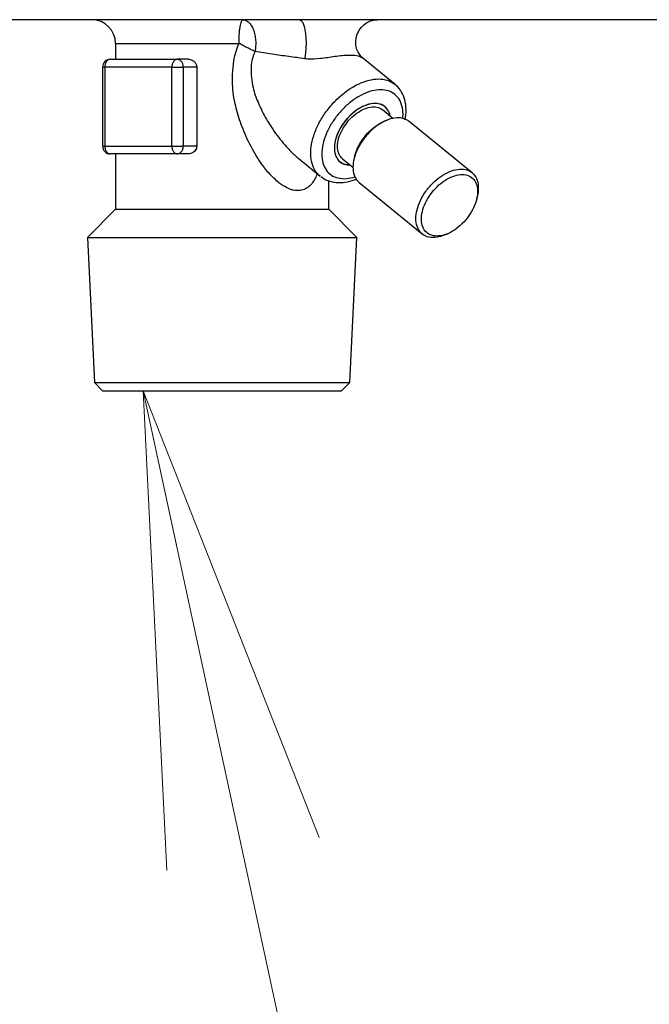
# Model space of a CAD drawing. Extents: x -624 to 676, y 0 to 1698.
# Drawn here: x 129 to 133, y 78 to 84 of the extents above; entities that cross this region are included whole.
import ezdxf

# ---------------------------------------------------------------- set-up
doc = ezdxf.new("R2010")
doc.units = 0
doc.layers.get('0').update_dxf_attribs({"linetype": 'CONTINUOUS'})
doc.layers.add('DD0', color=7, linetype='CONTINUOUS')
doc.layers.add('M0', color=3, linetype='CONTINUOUS')
doc.styles.get("Standard").update_dxf_attribs({"font": 'txt', "bigfont": 'BIGFONT'})
doc.dimstyles.new('LEADSTYL', dxfattribs={"dimtxt": 3.2, "dimasz": 3, "dimexe": 0.18, "dimexo": 0.0625, "dimgap": 1, "dimtad": 0, "dimtih": 1, "dimtoh": 1, "dimdec": 4, "dimzin": 0, "dimdsep": 46, "dimtxsty": 'STANDARD', "dimblk1": 'OPEN', "dimblk2": 'OPEN', "dimsah": 1, "dimcen": 0.09, "dimadec": 0, "dimazin": 0, "dimtfac": 1, "dimtdec": 4, "dimtofl": 0, "dimtmove": 0, "dimatfit": 3, "dimfxl": 1, "dimtolj": 1, "dimtzin": 0, "dimarcsym": 0})

# ---------------------------------------------------------------- blocks, each defined once
blk = doc.blocks.new('_OPEN')
at = {"color": 0, "lineweight": 13}
for p, q in [((-0.965926, 0.258819), (0, 0)), ((0, 0), (-1, 0)), ((0, 0), (-0.965926, -0.258819))]:
    blk.add_line(p, q, dxfattribs=at)

msp = doc.modelspace()

# ---------------------------------------------------------------- linework, layer by layer
at = {"layer": 'M0', "linetype": 'CONTINUOUS', "lineweight": 25}
for p, q in [((138.477627, 84.301409), (111.902627, 84.301409)), ((129.252627, 84.151408), (130.034517, 84.151408)), ((129.252627, 84.151408), (129.252627, 84.051408)), ((129.22052, 84.051408), (129.644784, 84.051408)), ((129.712193, 84.051408), (129.644784, 84.051408)), ((131.022119, 83.891882), (130.816236, 84.059985)), ((129.17052, 84.001408), (129.185165, 84.001408)), ((129.17052, 84.001408), (129.17052, 83.501409)), ((129.185165, 84.001408), (129.185165, 83.501409)), ((129.609429, 84.001408), (129.185165, 84.001408)), ((129.609429, 84.001408), (129.680139, 84.001408)), ((129.609429, 83.501409), (129.609429, 84.001408)), ((129.766993, 84.001408), (129.680139, 84.001408)), ((129.680139, 84.001408), (129.680139, 83.501409)), ((129.766993, 84.001408), (129.766993, 83.501409)), ((131.008691, 83.676922), (130.942058, 83.731328)), ((130.990972, 83.693507), (130.988473, 83.702034)), ((130.989495, 83.692595), (130.988473, 83.702034)), ((130.991023, 83.691348), (130.990972, 83.693507)), ((130.961495, 83.661383), (130.945371, 83.654135)), ((131.509507, 83.332557), (131.111464, 83.657558)), ((129.17052, 83.501409), (129.185165, 83.501409)), ((129.185165, 83.501409), (129.609429, 83.501409)), ((129.609429, 83.501409), (129.680139, 83.501409)), ((129.766993, 83.501409), (129.680139, 83.501409)), ((129.644784, 83.451408), (129.22052, 83.451408)), ((129.252627, 83.451408), (129.252627, 83.101408)), ((129.712193, 83.451408), (129.644784, 83.451408)), ((130.765371, 83.433682), (130.761495, 83.416434)), ((130.414445, 83.4198), (130.547777, 83.310935)), ((130.700748, 83.384867), (130.671303, 83.401675)), ((130.689076, 83.421489), (130.755709, 83.367084)), ((130.736451, 83.382807), (130.700748, 83.384867)), ((130.700662, 83.29495), (130.756757, 83.302537)), ((130.756757, 83.302537), (130.768068, 83.305734)), ((130.602627, 83.101408), (130.602627, 83.282582)), ((130.795237, 83.270259), (131.193279, 82.945259)), ((131.539373, 83.169135), (131.543248, 83.186383)), ((129.252627, 83.101408), (129.074626, 82.923408)), ((129.252627, 83.101408), (130.404924, 83.101408)), ((130.404924, 83.101408), (130.602627, 83.101408)), ((130.780628, 82.923408), (130.602627, 83.101408)), ((131.343249, 82.941434), (131.359373, 82.948682)), ((129.074626, 82.923408), (130.780628, 82.923408)), ((129.074626, 82.923408), (129.118874, 82.003936)), ((130.73638, 82.003936), (130.780628, 82.923408)), ((129.118874, 82.003936), (129.355752, 82.003936)), ((129.118874, 82.003936), (129.171402, 81.951408)), ((129.355752, 82.003936), (130.73638, 82.003936)), ((130.683852, 81.951408), (130.73638, 82.003936)), ((129.171402, 81.951408), (129.392895, 81.951408)), ((129.392895, 81.951408), (130.683852, 81.951408))]:
    msp.add_line(p, q, dxfattribs=at)
for centre, radius, start, end in [((129.102627, 84.151408), 0.15, 0, 90), ((129.22052, 84.001408), 0.05, 90, 180), ((129.22052, 83.501408), 0.05, 180, 270)]:
    msp.add_arc(centre, radius, start, end, dxfattribs=at)
at = {"layer": 'M0', "linetype": 'CONTINUOUS', "lineweight": 25, "extrusion": (0, 0, -1)}
for points, knots in [([(130.034517, 84.151408), (130.034605, 84.161226), (130.034693, 84.171044), (130.034973, 84.180672), (130.035253, 84.190301), (130.035724, 84.19974), (130.036325, 84.20881), (130.036926, 84.21788), (130.037657, 84.226582), (130.03852, 84.234744), (130.039383, 84.242906), (130.040377, 84.25053), (130.041474, 84.257474), (130.042571, 84.264419), (130.043771, 84.270684), (130.045073, 84.276129), (130.046376, 84.281574), (130.04778, 84.286199), (130.04918, 84.28999), (130.050579, 84.293778), (130.051972, 84.296735), (130.053636, 84.298526), (130.05505, 84.300048), (130.05666, 84.300729), (130.05827, 84.301409)], [0, 0, 0, 0, 1, 1, 1, 2, 2, 2, 3, 3, 3, 4, 4, 4, 5, 5, 5, 6, 6, 6, 7, 7, 7, 8, 8, 8, 8]), ([(130.05827, 84.301409), (130.0648, 84.300578), (130.07133, 84.299748), (130.077673, 84.297134), (130.084017, 84.29452), (130.090175, 84.290123), (130.095971, 84.284553), (130.101767, 84.278982), (130.107202, 84.272237), (130.11212, 84.264383), (130.117037, 84.256528), (130.121437, 84.247562), (130.125199, 84.237774), (130.128961, 84.227985), (130.132084, 84.217372), (130.134463, 84.206241), (130.136842, 84.19511), (130.138476, 84.183461), (130.139385, 84.171584), (130.140294, 84.159707), (130.140478, 84.147602), (130.139683, 84.135777), (130.138888, 84.123951), (130.137114, 84.112406), (130.135341, 84.10086)], [0, 0, 0, 0, 1, 1, 1, 2, 2, 2, 3, 3, 3, 4, 4, 4, 5, 5, 5, 6, 6, 6, 7, 7, 7, 8, 8, 8, 8]), ([(130.417795, 84.301409), (130.421702, 84.300143), (130.42561, 84.298876), (130.429215, 84.295395), (130.433025, 84.291716), (130.436495, 84.285562), (130.439719, 84.277835), (130.442943, 84.270109), (130.445918, 84.260809), (130.448465, 84.250137), (130.451012, 84.239465), (130.45313, 84.22742), (130.454752, 84.214523), (130.456375, 84.201627), (130.457503, 84.187879), (130.458076, 84.173849), (130.458649, 84.15982), (130.458667, 84.145508), (130.458169, 84.131375), (130.457671, 84.117242), (130.456657, 84.103286), (130.455026, 84.090507), (130.453394, 84.077728), (130.451145, 84.066125), (130.448896, 84.054522)], [0, 0, 0, 0, 1, 1, 1, 2, 2, 2, 3, 3, 3, 4, 4, 4, 5, 5, 5, 6, 6, 6, 7, 7, 7, 8, 8, 8, 8]), ([(130.816499, 84.060293), (130.81276, 84.063396), (130.809021, 84.066498), (130.804699, 84.071435), (130.799274, 84.077632), (130.79293, 84.086718), (130.78774, 84.096853), (130.782549, 84.106989), (130.778512, 84.118173), (130.775989, 84.130853), (130.773466, 84.143534), (130.772459, 84.157711), (130.773789, 84.172144), (130.775118, 84.186578), (130.778785, 84.201269), (130.784722, 84.21517), (130.79066, 84.229071), (130.798868, 84.242183), (130.80886, 84.253488), (130.818853, 84.264794), (130.83063, 84.274292), (130.842031, 84.28134), (130.853432, 84.288389), (130.864457, 84.292987), (130.876325, 84.296317), (130.888192, 84.299647), (130.900903, 84.301709), (130.908559, 84.301348), (130.909533, 84.301302), (130.910425, 84.301217), (130.911317, 84.301132)], [0, 0, 0, 0, 1, 1, 1, 2, 2, 2, 3, 3, 3, 4, 4, 4, 5, 5, 5, 6, 6, 6, 7, 7, 7, 8, 8, 8, 9, 9, 9, 10, 10, 10, 10]), ([(130.529435, 83.325911), (130.519289, 83.303782), (130.509143, 83.281654), (130.494406, 83.263332), (130.479669, 83.245011), (130.460341, 83.230498), (130.438318, 83.224092), (130.416295, 83.217687), (130.391578, 83.21939), (130.377594, 83.221944), (130.374164, 83.22257), (130.37138, 83.223248), (130.367964, 83.22439), (130.350787, 83.230136), (130.317644, 83.247642), (130.301119, 83.258291), (130.294662, 83.262453), (130.290742, 83.265567), (130.285534, 83.270054), (130.270441, 83.283059), (130.244528, 83.307595), (130.224477, 83.329034), (130.204426, 83.350473), (130.190235, 83.368816), (130.170156, 83.399131), (130.149997, 83.429565), (130.123904, 83.472064), (130.102143, 83.51406), (130.080382, 83.556056), (130.062953, 83.597548), (130.048624, 83.638042), (130.034296, 83.678537), (130.023069, 83.718034), (130.013834, 83.754738), (130.0046, 83.791441), (129.997358, 83.825351), (129.994603, 83.874957), (129.991848, 83.924563), (129.99358, 83.989865), (130.00098, 84.038556), (130.00838, 84.087246), (130.021448, 84.119327), (130.034517, 84.151408)], [0, 0, 0, 0, 1, 1, 1, 2, 2, 2, 3, 3, 3, 4, 4, 4, 5, 5, 5, 6, 6, 6, 7, 7, 7, 8, 8, 8, 9, 9, 9, 10, 10, 10, 11, 11, 11, 12, 12, 12, 13, 13, 13, 14, 14, 14, 14]), ([(130.135341, 84.10086), (130.131666, 84.102547), (130.127991, 84.104233), (130.124172, 84.106018), (130.120354, 84.107802), (130.116391, 84.109685), (130.112348, 84.111628), (130.108304, 84.11357), (130.10418, 84.115572), (130.099984, 84.117633), (130.095788, 84.119694), (130.091521, 84.121813), (130.087206, 84.123976), (130.08289, 84.12614), (130.078528, 84.128348), (130.074139, 84.130591), (130.06975, 84.132834), (130.065335, 84.135113), (130.060914, 84.137414), (130.056492, 84.139716), (130.052063, 84.14204), (130.047662, 84.144376), (130.043262, 84.146712), (130.038889, 84.14906), (130.034517, 84.151408)], [0, 0, 0, 0, 1, 1, 1, 2, 2, 2, 3, 3, 3, 4, 4, 4, 5, 5, 5, 6, 6, 6, 7, 7, 7, 8, 8, 8, 8]), ([(129.22052, 84.051408), (129.218206, 84.051222), (129.215892, 84.051037), (129.213623, 84.050448), (129.211353, 84.04986), (129.209128, 84.048868), (129.20699, 84.047602), (129.204852, 84.046336), (129.202802, 84.044795), (129.200878, 84.042981), (129.198954, 84.041167), (129.197157, 84.039079), (129.19552, 84.036764), (129.193883, 84.03445), (129.192406, 84.031908), (129.191123, 84.029187), (129.18984, 84.026466), (129.188751, 84.023566), (129.187856, 84.020543), (129.186961, 84.01752), (129.18626, 84.014372), (129.185844, 84.011163), (129.185428, 84.007953), (129.185296, 84.004681), (129.185165, 84.001408)], [0, 0, 0, 0, 1, 1, 1, 2, 2, 2, 3, 3, 3, 4, 4, 4, 5, 5, 5, 6, 6, 6, 7, 7, 7, 8, 8, 8, 8]), ([(129.644784, 84.051408), (129.64247, 84.051222), (129.640156, 84.051037), (129.637887, 84.050448), (129.635617, 84.04986), (129.633392, 84.048868), (129.631254, 84.047602), (129.629116, 84.046336), (129.627066, 84.044795), (129.625142, 84.042981), (129.623218, 84.041167), (129.621421, 84.039079), (129.619784, 84.036764), (129.618147, 84.03445), (129.61667, 84.031908), (129.615387, 84.029187), (129.614104, 84.026466), (129.613015, 84.023566), (129.61212, 84.020543), (129.611225, 84.01752), (129.610524, 84.014372), (129.610108, 84.011163), (129.609692, 84.007953), (129.60956, 84.004681), (129.609429, 84.001408)], [0, 0, 0, 0, 1, 1, 1, 2, 2, 2, 3, 3, 3, 4, 4, 4, 5, 5, 5, 6, 6, 6, 7, 7, 7, 8, 8, 8, 8]), ([(129.644784, 84.051408), (129.647098, 84.051222), (129.649412, 84.051037), (129.651682, 84.050448), (129.653951, 84.04986), (129.656176, 84.048868), (129.658314, 84.047602), (129.660452, 84.046336), (129.662503, 84.044795), (129.664427, 84.042981), (129.66635, 84.041167), (129.668147, 84.039079), (129.669784, 84.036764), (129.671421, 84.03445), (129.672898, 84.031908), (129.674181, 84.029187), (129.675464, 84.026466), (129.676553, 84.023566), (129.677448, 84.020543), (129.678343, 84.01752), (129.679044, 84.014372), (129.67946, 84.011163), (129.679877, 84.007953), (129.680008, 84.004681), (129.680139, 84.001408)], [0, 0, 0, 0, 1, 1, 1, 2, 2, 2, 3, 3, 3, 4, 4, 4, 5, 5, 5, 6, 6, 6, 7, 7, 7, 8, 8, 8, 8]), ([(129.712193, 84.051408), (129.716746, 84.051227), (129.721298, 84.051046), (129.727002, 84.049448), (129.732707, 84.04785), (129.739563, 84.044835), (129.745358, 84.040886), (129.751154, 84.036937), (129.75589, 84.032053), (129.759407, 84.026432), (129.762923, 84.020811), (129.765221, 84.014452), (129.766206, 84.009711), (129.766888, 84.006426), (129.766941, 84.003917), (129.766993, 84.001408)], [0, 0, 0, 0, 1, 1, 1, 2, 2, 2, 3, 3, 3, 4, 4, 4, 5, 5, 5, 5]), ([(130.135341, 84.10086), (130.125275, 84.076832), (130.11521, 84.052803), (130.112135, 84.015293), (130.10906, 83.977783), (130.112977, 83.926791), (130.120132, 83.887362), (130.127287, 83.847933), (130.137682, 83.820067), (130.149993, 83.790368), (130.162303, 83.760668), (130.17653, 83.729136), (130.194098, 83.696252), (130.211666, 83.663368), (130.232577, 83.629131), (130.257004, 83.594681), (130.281432, 83.560231), (130.309376, 83.525569), (130.332541, 83.499192), (130.355511, 83.473036), (130.373782, 83.455028), (130.389033, 83.44186), (130.398591, 83.433609), (130.406962, 83.427258), (130.415334, 83.420908)], [0, 0, 0, 0, 1, 1, 1, 2, 2, 2, 3, 3, 3, 4, 4, 4, 5, 5, 5, 6, 6, 6, 7, 7, 7, 8, 8, 8, 8]), ([(130.448896, 84.054522), (130.415912, 84.05898), (130.382929, 84.063438), (130.348764, 84.068279), (130.314599, 84.07312), (130.279252, 84.078343), (130.243485, 84.083837), (130.207717, 84.089331), (130.171529, 84.095096), (130.135341, 84.10086)], [0, 0, 0, 0, 1, 1, 1, 2, 2, 2, 3, 3, 3, 3]), ([(130.815548, 84.059036), (130.807744, 84.063187), (130.799941, 84.067338), (130.789684, 84.070346), (130.775497, 84.074505), (130.756616, 84.076478), (130.731382, 84.075892), (130.705119, 84.075282), (130.671975, 84.071902), (130.640323, 84.067693), (130.608672, 84.063485), (130.578514, 84.058448), (130.550338, 84.055452), (130.522162, 84.052456), (130.495967, 84.0515), (130.476948, 84.052206), (130.466017, 84.052612), (130.457457, 84.053567), (130.448896, 84.054522)], [0, 0, 0, 0, 1, 1, 1, 2, 2, 2, 3, 3, 3, 4, 4, 4, 5, 5, 5, 6, 6, 6, 6]), ([(130.547777, 83.310935), (130.537794, 83.320315), (130.52781, 83.329694), (130.518929, 83.342869), (130.510048, 83.356045), (130.50227, 83.373015), (130.497017, 83.391163), (130.491765, 83.409312), (130.489038, 83.428639), (130.488569, 83.449288), (130.4881, 83.469937), (130.489887, 83.491908), (130.493979, 83.514526), (130.498071, 83.537145), (130.504467, 83.560411), (130.512994, 83.583826), (130.521522, 83.60724), (130.53218, 83.630803), (130.544726, 83.653949), (130.557272, 83.677096), (130.571707, 83.699826), (130.58769, 83.721614), (130.603674, 83.743401), (130.621207, 83.764246), (130.639878, 83.783659), (130.658549, 83.803073), (130.678358, 83.821055), (130.698849, 83.837183), (130.719339, 83.85331), (130.740511, 83.867583), (130.761846, 83.879681), (130.78318, 83.891779), (130.804677, 83.901704), (130.825923, 83.909167), (130.847168, 83.916631), (130.868162, 83.921634), (130.888084, 83.924264), (130.908006, 83.926894), (130.926856, 83.927152), (130.945423, 83.924264), (130.96399, 83.921376), (130.982275, 83.915342), (130.995258, 83.909167), (131.007204, 83.903485), (131.014662, 83.897684), (131.022119, 83.891882)], [0, 0, 0, 0, 1, 1, 1, 2, 2, 2, 3, 3, 3, 4, 4, 4, 5, 5, 5, 6, 6, 6, 7, 7, 7, 8, 8, 8, 9, 9, 9, 10, 10, 10, 11, 11, 11, 12, 12, 12, 13, 13, 13, 14, 14, 14, 15, 15, 15, 15]), ([(131.086169, 83.668479), (131.089152, 83.689523), (131.092135, 83.710566), (131.091842, 83.732235), (131.091549, 83.753904), (131.087981, 83.776199), (131.083367, 83.794472), (131.078754, 83.812744), (131.073096, 83.826994), (131.063357, 83.843127), (131.053619, 83.859259), (131.039801, 83.877275), (131.028999, 83.885954), (131.025626, 83.888665), (131.022547, 83.890465), (131.019468, 83.892265)], [0, 0, 0, 0, 1, 1, 1, 2, 2, 2, 3, 3, 3, 4, 4, 4, 5, 5, 5, 5]), ([(131.071273, 83.677083), (131.072277, 83.689143), (131.073281, 83.701203), (131.07204, 83.717137), (131.0708, 83.733072), (131.067314, 83.75288), (131.061577, 83.769557), (131.055839, 83.786234), (131.04785, 83.79978), (131.037851, 83.811563), (131.027852, 83.823347), (131.015843, 83.833369), (131.002142, 83.840893), (130.98844, 83.848418), (130.973045, 83.853445), (130.956374, 83.855964), (130.939703, 83.858483), (130.921756, 83.858495), (130.903016, 83.855964), (130.884275, 83.853434), (130.864742, 83.848362), (130.844943, 83.840893), (130.825143, 83.833425), (130.805077, 83.82356), (130.785286, 83.811563), (130.765495, 83.799566), (130.745978, 83.785437), (130.727262, 83.769557), (130.708546, 83.753676), (130.69063, 83.736045), (130.673998, 83.717137), (130.657366, 83.69823), (130.642018, 83.678047), (130.628367, 83.657132), (130.614716, 83.636217), (130.602762, 83.614569), (130.592827, 83.592774), (130.582893, 83.570978), (130.574978, 83.549035), (130.569295, 83.527534), (130.563613, 83.506032), (130.560163, 83.484973), (130.55904, 83.464929), (130.557918, 83.444884), (130.559122, 83.425853), (130.562615, 83.408333), (130.566108, 83.390813), (130.571888, 83.374804), (130.579826, 83.360799), (130.587764, 83.346793), (130.597859, 83.334792), (130.609746, 83.324888), (130.621632, 83.314984), (130.63531, 83.307177), (130.650762, 83.302537), (130.666213, 83.297896), (130.683437, 83.296423), (130.700662, 83.29495)], [0, 0, 0, 0, 1, 1, 1, 2, 2, 2, 3, 3, 3, 4, 4, 4, 5, 5, 5, 6, 6, 6, 7, 7, 7, 8, 8, 8, 9, 9, 9, 10, 10, 10, 11, 11, 11, 12, 12, 12, 13, 13, 13, 14, 14, 14, 15, 15, 15, 16, 16, 16, 17, 17, 17, 18, 18, 18, 19, 19, 19, 19]), ([(130.988473, 83.702034), (130.982906, 83.715623), (130.97734, 83.729214), (130.968855, 83.739921), (130.960371, 83.750629), (130.948968, 83.758455), (130.935987, 83.763675), (130.923006, 83.768896), (130.908447, 83.771511), (130.892711, 83.771242), (130.876975, 83.770974), (130.860063, 83.767822), (130.842766, 83.761968), (130.82547, 83.756113), (130.807789, 83.747557), (130.790471, 83.736655), (130.773153, 83.725753), (130.756198, 83.712506), (130.740345, 83.69749), (130.724491, 83.682474), (130.709738, 83.66569), (130.69672, 83.64786), (130.683703, 83.630031), (130.67242, 83.611157), (130.663369, 83.592054), (130.654317, 83.572951), (130.647497, 83.553618), (130.643173, 83.534895), (130.638849, 83.516171), (130.637022, 83.498057), (130.637878, 83.481324), (130.638734, 83.464592), (130.642273, 83.449242), (130.647942, 83.435973), (130.653611, 83.422703), (130.661409, 83.411515), (130.672495, 83.402759), (130.683581, 83.394004), (130.697955, 83.387683), (130.709415, 83.384556), (130.720876, 83.38143), (130.729423, 83.381498), (130.73797, 83.381567)], [0, 0, 0, 0, 1, 1, 1, 2, 2, 2, 3, 3, 3, 4, 4, 4, 5, 5, 5, 6, 6, 6, 7, 7, 7, 8, 8, 8, 9, 9, 9, 10, 10, 10, 11, 11, 11, 12, 12, 12, 13, 13, 13, 14, 14, 14, 14]), ([(130.895116, 83.771264), (130.879342, 83.769725), (130.863568, 83.768185), (130.847071, 83.763371), (130.830574, 83.758558), (130.813354, 83.750471), (130.796473, 83.740331), (130.779592, 83.730192), (130.763051, 83.718), (130.747422, 83.704011), (130.731792, 83.690022), (130.717074, 83.674235), (130.703892, 83.657354), (130.690709, 83.640473), (130.679061, 83.622498), (130.669409, 83.604139), (130.659756, 83.58578), (130.652099, 83.567038), (130.646766, 83.548677), (130.641433, 83.530316), (130.638424, 83.512336), (130.637799, 83.495463), (130.637175, 83.478589), (130.638936, 83.462823), (130.643234, 83.448805), (130.647533, 83.434787), (130.654368, 83.422518), (130.66263, 83.412485), (130.670893, 83.402453), (130.680582, 83.394658), (130.694416, 83.389445), (130.708251, 83.384233), (130.72623, 83.381604), (130.736017, 83.381553), (130.736694, 83.381549), (130.737332, 83.381558), (130.73797, 83.381567)], [0, 0, 0, 0, 1, 1, 1, 2, 2, 2, 3, 3, 3, 4, 4, 4, 5, 5, 5, 6, 6, 6, 7, 7, 7, 8, 8, 8, 9, 9, 9, 10, 10, 10, 11, 11, 11, 12, 12, 12, 12]), ([(130.693092, 83.614388), (130.704126, 83.630913), (130.71516, 83.647438), (130.728009, 83.662511), (130.740859, 83.677584), (130.755523, 83.691206), (130.770706, 83.702984), (130.785888, 83.714763), (130.801588, 83.7247), (130.817389, 83.73221), (130.833189, 83.73972), (130.84909, 83.744805), (130.863909, 83.747592), (130.878728, 83.75038), (130.892465, 83.750871), (130.906135, 83.747764), (130.919805, 83.744657), (130.933408, 83.737952), (130.940313, 83.732711), (130.94093, 83.732242), (130.941494, 83.731785), (130.942058, 83.731328)], [0, 0, 0, 0, 1, 1, 1, 2, 2, 2, 3, 3, 3, 4, 4, 4, 5, 5, 5, 6, 6, 6, 7, 7, 7, 7]), ([(130.990952, 83.691406), (130.99022, 83.69527), (130.989489, 83.699133), (130.9879, 83.704011), (130.984537, 83.714336), (130.977333, 83.729205), (130.968504, 83.740331), (130.959675, 83.751457), (130.94922, 83.75884), (130.936717, 83.763371), (130.924215, 83.767903), (130.909666, 83.769584), (130.895116, 83.771264)], [0, 0, 0, 0, 1, 1, 1, 2, 2, 2, 3, 3, 3, 4, 4, 4, 4]), ([(131.111464, 83.657558), (131.110032, 83.65871), (131.108599, 83.659862), (131.106884, 83.661069), (131.098418, 83.667023), (131.083065, 83.674305), (131.067612, 83.677892), (131.052159, 83.68148), (131.036607, 83.681373), (131.019866, 83.678847), (131.003124, 83.676322), (130.985194, 83.671379), (130.967186, 83.66386), (130.949178, 83.656341), (130.931093, 83.646248), (130.913481, 83.634044), (130.895869, 83.62184), (130.87873, 83.607527), (130.862732, 83.59161), (130.846734, 83.575693), (130.831875, 83.558174), (130.818704, 83.539703), (130.805534, 83.521233), (130.794051, 83.501812), (130.784663, 83.482177), (130.775275, 83.462543), (130.767981, 83.442696), (130.763132, 83.423296), (130.758283, 83.403895), (130.755878, 83.38494), (130.755709, 83.367426), (130.755539, 83.349912), (130.757604, 83.333839), (130.762944, 83.318712), (130.768284, 83.303584), (130.7769, 83.289402), (130.784301, 83.280766), (130.788167, 83.276254), (130.791702, 83.273257), (130.795237, 83.270259)], [0, 0, 0, 0, 1, 1, 1, 2, 2, 2, 3, 3, 3, 4, 4, 4, 5, 5, 5, 6, 6, 6, 7, 7, 7, 8, 8, 8, 9, 9, 9, 10, 10, 10, 11, 11, 11, 12, 12, 12, 13, 13, 13, 13]), ([(130.689076, 83.421489), (130.685359, 83.42469), (130.681642, 83.427891), (130.677735, 83.432975), (130.671476, 83.441118), (130.664728, 83.454091), (130.661022, 83.467967), (130.657316, 83.481843), (130.656652, 83.496623), (130.658042, 83.512594), (130.659432, 83.528564), (130.662874, 83.545725), (130.669058, 83.56289), (130.675242, 83.580054), (130.684167, 83.597221), (130.693092, 83.614388)], [0, 0, 0, 0, 1, 1, 1, 2, 2, 2, 3, 3, 3, 4, 4, 4, 5, 5, 5, 5]), ([(130.765371, 83.433682), (130.767562, 83.44273), (130.769753, 83.451778), (130.774144, 83.463844), (130.779843, 83.479502), (130.789249, 83.500242), (130.800258, 83.519135), (130.811267, 83.538029), (130.82388, 83.555075), (130.837534, 83.570966), (130.851188, 83.586857), (130.865884, 83.601591), (130.882953, 83.615136), (130.900022, 83.628681), (130.919464, 83.641037), (130.932834, 83.648066), (130.937508, 83.650523), (130.94144, 83.652329), (130.945371, 83.654135)], [0, 0, 0, 0, 1, 1, 1, 2, 2, 2, 3, 3, 3, 4, 4, 4, 5, 5, 5, 6, 6, 6, 6]), ([(129.185165, 83.501409), (129.185296, 83.498136), (129.185428, 83.494864), (129.185844, 83.491654), (129.18626, 83.488444), (129.186961, 83.485298), (129.187856, 83.482274), (129.188751, 83.479251), (129.18984, 83.476351), (129.191123, 83.47363), (129.192406, 83.470909), (129.193883, 83.468368), (129.19552, 83.466053), (129.197157, 83.463738), (129.198954, 83.461649), (129.200878, 83.459835), (129.202802, 83.45802), (129.204852, 83.45648), (129.20699, 83.455215), (129.209128, 83.453949), (129.211353, 83.452958), (129.213623, 83.452369), (129.215892, 83.45178), (129.218206, 83.451594), (129.22052, 83.451408)], [0, 0, 0, 0, 1, 1, 1, 2, 2, 2, 3, 3, 3, 4, 4, 4, 5, 5, 5, 6, 6, 6, 7, 7, 7, 8, 8, 8, 8]), ([(129.609429, 83.501409), (129.60956, 83.498136), (129.609692, 83.494864), (129.610108, 83.491654), (129.610524, 83.488444), (129.611225, 83.485298), (129.61212, 83.482274), (129.613015, 83.479251), (129.614104, 83.476351), (129.615387, 83.47363), (129.61667, 83.470909), (129.618147, 83.468368), (129.619784, 83.466053), (129.621421, 83.463738), (129.623218, 83.461649), (129.625142, 83.459835), (129.627066, 83.45802), (129.629116, 83.45648), (129.631254, 83.455215), (129.633392, 83.453949), (129.635617, 83.452958), (129.637887, 83.452369), (129.640156, 83.45178), (129.64247, 83.451594), (129.644784, 83.451408)], [0, 0, 0, 0, 1, 1, 1, 2, 2, 2, 3, 3, 3, 4, 4, 4, 5, 5, 5, 6, 6, 6, 7, 7, 7, 8, 8, 8, 8]), ([(129.680139, 83.501409), (129.680008, 83.498136), (129.679876, 83.494864), (129.67946, 83.491654), (129.679044, 83.488444), (129.678343, 83.485298), (129.677448, 83.482274), (129.676553, 83.479251), (129.675464, 83.476351), (129.674181, 83.47363), (129.672898, 83.470909), (129.671421, 83.468368), (129.669784, 83.466053), (129.668147, 83.463738), (129.66635, 83.461649), (129.664427, 83.459835), (129.662503, 83.45802), (129.660452, 83.45648), (129.658314, 83.455215), (129.656176, 83.453949), (129.653951, 83.452958), (129.651682, 83.452369), (129.649412, 83.45178), (129.647098, 83.451594), (129.644784, 83.451408)], [0, 0, 0, 0, 1, 1, 1, 2, 2, 2, 3, 3, 3, 4, 4, 4, 5, 5, 5, 6, 6, 6, 7, 7, 7, 8, 8, 8, 8]), ([(129.766993, 83.501409), (129.766472, 83.496344), (129.765951, 83.491279), (129.764432, 83.48655), (129.762914, 83.481821), (129.760397, 83.477428), (129.757315, 83.47341), (129.754233, 83.469391), (129.750584, 83.465748), (129.746077, 83.462445), (129.741571, 83.459141), (129.736206, 83.456178), (129.730416, 83.454395), (129.724626, 83.452612), (129.718409, 83.45201), (129.712193, 83.451408)], [0, 0, 0, 0, 1, 1, 1, 2, 2, 2, 3, 3, 3, 4, 4, 4, 5, 5, 5, 5]), ([(130.552523, 83.30977), (130.558388, 83.304309), (130.564254, 83.298849), (130.573859, 83.293343), (130.58633, 83.286192), (130.605105, 83.278964), (130.622981, 83.27497), (130.640856, 83.270976), (130.657833, 83.270216), (130.670044, 83.26995), (130.682255, 83.269684), (130.6897, 83.269914), (130.703872, 83.27226), (130.721466, 83.275173), (130.749428, 83.28135), (130.765216, 83.287231), (130.771081, 83.289415), (130.775266, 83.291559), (130.779451, 83.293703)], [0, 0, 0, 0, 1, 1, 1, 2, 2, 2, 3, 3, 3, 4, 4, 4, 5, 5, 5, 6, 6, 6, 6]), ([(131.343249, 82.941434), (131.334192, 82.937333), (131.325136, 82.933231), (131.31084, 82.929513), (131.296544, 82.925794), (131.277009, 82.922457), (131.260155, 82.92243), (131.243301, 82.922403), (131.22913, 82.925685), (131.216237, 82.931403), (131.203344, 82.937121), (131.19173, 82.945276), (131.182343, 82.955766), (131.172955, 82.966256), (131.165794, 82.979081), (131.160986, 82.993711), (131.156178, 83.008342), (131.153723, 83.024779), (131.153751, 83.042426), (131.153778, 83.060073), (131.156287, 83.07893), (131.161174, 83.098295), (131.166061, 83.11766), (131.173327, 83.137533), (131.182705, 83.157177), (131.192082, 83.176821), (131.203572, 83.196237), (131.216746, 83.214704), (131.229921, 83.233171), (131.24478, 83.25069), (131.260774, 83.26661), (131.276768, 83.28253), (131.293896, 83.296852), (131.311523, 83.309044), (131.32915, 83.321236), (131.347275, 83.331298), (131.365228, 83.33886), (131.383181, 83.346423), (131.400962, 83.351485), (131.417908, 83.353847), (131.434854, 83.356209), (131.450965, 83.355871), (131.465654, 83.352893), (131.480343, 83.349915), (131.493609, 83.344298), (131.504926, 83.336069), (131.516243, 83.327839), (131.525611, 83.316997), (131.532812, 83.304621), (131.540012, 83.292246), (131.545046, 83.278338), (131.547242, 83.260884), (131.549438, 83.243431), (131.548797, 83.222432), (131.547147, 83.2081), (131.546112, 83.199114), (131.54468, 83.192748), (131.543248, 83.186383)], [0, 0, 0, 0, 1, 1, 1, 2, 2, 2, 3, 3, 3, 4, 4, 4, 5, 5, 5, 6, 6, 6, 7, 7, 7, 8, 8, 8, 9, 9, 9, 10, 10, 10, 11, 11, 11, 12, 12, 12, 13, 13, 13, 14, 14, 14, 15, 15, 15, 16, 16, 16, 17, 17, 17, 18, 18, 18, 19, 19, 19, 19]), ([(131.504486, 83.083682), (131.515195, 83.10178), (131.524019, 83.120462), (131.5306, 83.138973), (131.53718, 83.157484), (131.541517, 83.175823), (131.543435, 83.193247), (131.545354, 83.210671), (131.544853, 83.227181), (131.541953, 83.242106), (131.539054, 83.257032), (131.533755, 83.270374), (131.526273, 83.281592), (131.518791, 83.29281), (131.509125, 83.301904), (131.497666, 83.308506), (131.486207, 83.315108), (131.472955, 83.319217), (131.458448, 83.320668), (131.443941, 83.322118), (131.428178, 83.32091), (131.411798, 83.317091), (131.395418, 83.313273), (131.378421, 83.306845), (131.361495, 83.298067), (131.344569, 83.289289), (131.327714, 83.278162), (131.311613, 83.265136), (131.295512, 83.25211), (131.280165, 83.237185), (131.266194, 83.220966), (131.252223, 83.204747), (131.239628, 83.187234), (131.228918, 83.169135), (131.218209, 83.151037), (131.209385, 83.132354), (131.202805, 83.113843), (131.196224, 83.095332), (131.191887, 83.076993), (131.189969, 83.059569), (131.188051, 83.042145), (131.188552, 83.025636), (131.191451, 83.010711), (131.194351, 82.995785), (131.199649, 82.982442), (131.207131, 82.971224), (131.214613, 82.960006), (131.22428, 82.950912), (131.235739, 82.94431), (131.247198, 82.937709), (131.260449, 82.9336), (131.274956, 82.93215), (131.289463, 82.930699), (131.305226, 82.931907), (131.321606, 82.935726), (131.337986, 82.939544), (131.354984, 82.945972), (131.37191, 82.95475), (131.388836, 82.963528), (131.40569, 82.974655), (131.421791, 82.987681), (131.437892, 83.000707), (131.453239, 83.015632), (131.46721, 83.031851), (131.481181, 83.04807), (131.493777, 83.065584), (131.504486, 83.083682)], [0, 0, 0, 0, 1, 1, 1, 2, 2, 2, 3, 3, 3, 4, 4, 4, 5, 5, 5, 6, 6, 6, 7, 7, 7, 8, 8, 8, 9, 9, 9, 10, 10, 10, 11, 11, 11, 12, 12, 12, 13, 13, 13, 14, 14, 14, 15, 15, 15, 16, 16, 16, 17, 17, 17, 18, 18, 18, 19, 19, 19, 20, 20, 20, 21, 21, 21, 22, 22, 22, 22])]:
    msp.add_open_spline(points, degree=3, knots=knots, dxfattribs=at)

# ---------------------------------------------------------------- leaders
at = {"layer": 'DD0'}
for points in [[(129.427658, 81.951408), (143.454773, 16.871368), (201.254776, 16.871368)], [(124.876808, 81.401405), (130.312866, 15.805812), (59.71286, 15.805812)]]:
    msp.add_leader(points, dimstyle='LEADSTYL', override={"dimldrblk": 'OPEN', "dimlwd": 13, "dimlwe": 13}, dxfattribs=at)

doc.saveas('drawing.dxf')
